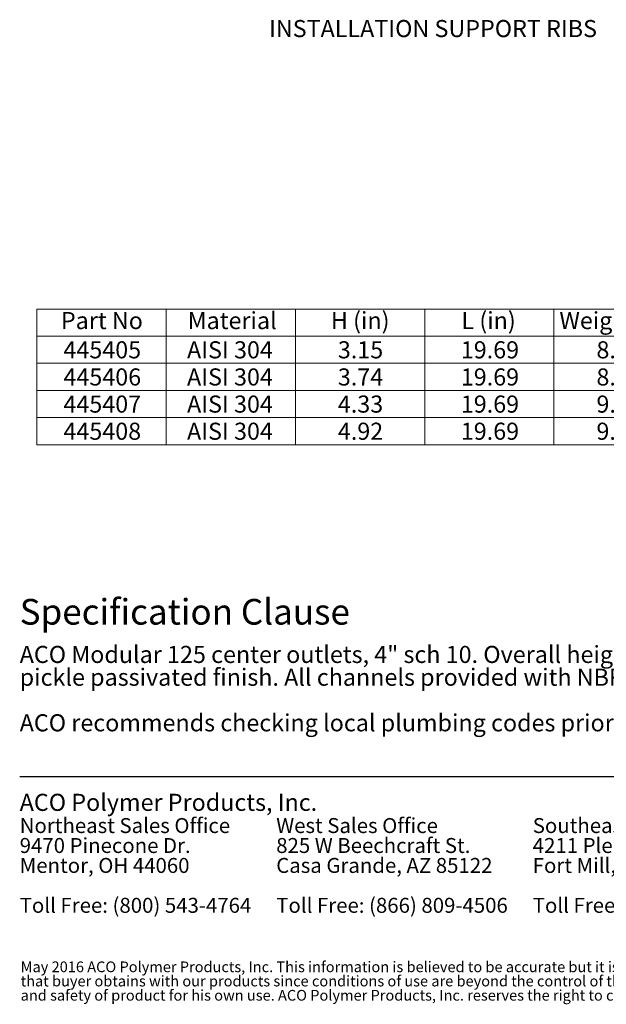
# Model space of a CAD drawing. Units: inches. Extents: x 0.98 to 7.72, y 0.79 to 10.26.
# Drawn here: x 1 to 3.86, y 0.79 to 5.59 of the extents above; entities that cross this region are included whole.
import ezdxf

# ---------------------------------------------------------------- set-up
doc = ezdxf.new("R2010")
doc.units = ezdxf.units.IN
doc.header["$MEASUREMENT"] = 0
doc.styles.add('SLDTEXTSTYLE0', font='TXT', dxfattribs={"width": 0.605})

# ---------------------------------------------------------------- blocks, each defined once
blk = doc.blocks.new('SW_NOTE_0')
at = {"color": 0, "linetype": 'Continuous', "lineweight": 0, "char_height": 0.072917, "attachment_point": 1, "style": 'SLDTEXTSTYLE0'}
for s, insert in [('Northeast Sales Office', (0, 0.094)), ('9470 Pinecone Dr.', (0, -0.0032)), ('Mentor, OH 44060', (0, -0.1004)), ('Toll Free: (800) 543-4764', (0, -0.2949))]:
    blk.add_mtext(s, dxfattribs=dict(at, insert=insert))
blk = doc.blocks.new('SW_NOTE_1')
at = {"color": 0, "linetype": 'Continuous', "lineweight": 0, "char_height": 0.072917, "attachment_point": 1, "style": 'SLDTEXTSTYLE0'}
for s, insert in [('West Sales Office', (0, 0.094)), ('825 W Beechcraft St.', (0, -0.0032)), ('Casa Grande, AZ 85122', (0, -0.1004)), ('Toll Free: (866) 809-4506', (0, -0.2949))]:
    blk.add_mtext(s, dxfattribs=dict(at, insert=insert))
blk = doc.blocks.new('SW_NOTE_2')
at = {"color": 0, "linetype": 'Continuous', "lineweight": 0, "char_height": 0.072917, "attachment_point": 1, "style": 'SLDTEXTSTYLE0'}
for s, insert in [('Southeast Sales Office', (0, 0.094)), ('4211 Pleasant Road', (0, -0.0032)), ('Fort Mill, SC 29708', (0, -0.1004)), ('Toll Free: (800) 543-4764', (0, -0.2949))]:
    blk.add_mtext(s, dxfattribs=dict(at, insert=insert))
blk = doc.blocks.new('SW_NOTE_4')
at = {"color": 0, "linetype": 'Continuous', "lineweight": 0, "char_height": 0.0520833, "attachment_point": 1, "style": 'SLDTEXTSTYLE0'}
for s, insert in [('May 2016 ACO Polymer Products, Inc. This information is believed to be accurate but it is not guaranteed to be so. We cannot assume liability for results', (0, 0.0671)), ("that buyer obtains with our products since conditions of use are beyond the control of the company. It is the customer's responsibility to evaluate suitability", (0, -0.0023)), ('and safety of product for his own use. ACO Polymer Products, Inc. reserves the right to change the product and specifications without notice.', (0, -0.0717))]:
    blk.add_mtext(s, dxfattribs=dict(at, insert=insert))
blk = doc.blocks.new('SW_NOTE_5')
at = {"color": 0, "linetype": 'Continuous', "lineweight": 0, "attachment_point": 1, "style": 'SLDTEXTSTYLE0'}
for s, insert, char_height in [('ACO Modular 125 center outlets, 4" sch 10. Overall height varies, see tables. Made from 16ga (1.5mm) AISI 304 or AISI 316L,', (0, 0.1074), 0.0833333), ('pickle passivated finish. All channels provided with NBR seal and connection bolts on one side. Multiple grate options available.', (0, -0.0037), 0.0833333), ('ACO recommends checking local plumbing codes prior to installation.', (0, -0.2259), 0.083333)]:
    blk.add_mtext(s, dxfattribs=dict(at, insert=insert, char_height=char_height))
blk = doc.blocks.new('SW_TABLEANNOTATION_1')
at = {"color": 0, "linetype": 'Continuous', "lineweight": 0}
for p, q in [((0, 0), (0, -0.6613)), ((3.1501, 0), (0, 0)), ((0.63, 0), (0.63, -0.6613)), ((1.26, 0), (1.26, -0.6613)), ((1.8901, 0), (1.8901, -0.6613)), ((2.5201, 0), (2.5201, -0.6613)), ((3.1501, -0.6613), (3.1501, 0)), ((0, -0.1323), (3.1501, -0.1323)), ((0, -0.2645), (3.1501, -0.2645)), ((0, -0.3968), (3.1501, -0.3968)), ((0, -0.529), (3.1501, -0.529)), ((0, -0.6613), (3.1501, -0.6613))]:
    blk.add_line(p, q, dxfattribs=at)
at = {"color": 0, "linetype": 'Continuous', "lineweight": 0, "attachment_point": 1, "style": 'SLDTEXTSTYLE0'}
for s, insert, char_height in [('Part No', (0.1175, -0.0143), 0.08333), ('Material', (0.7352, -0.0143), 0.08333), ('H (in)', (1.4331, -0.0143), 0.08333), ('L (in)', (2.0693, -0.0143), 0.08333), ('Weight', (2.5465, -0.0143), 0.08333), ('(lbs)', (2.9477, -0.0352), 0.0625), ('445405', (0.1298, -0.157), 0.08333), ('AISI 304', (0.7321, -0.157), 0.08333), ('3.15', (1.467, -0.157), 0.08333), ('19.69', (2.0662, -0.157), 0.08333), ('8.14', (2.7271, -0.157), 0.08333), ('445406', (0.1298, -0.2893), 0.08333), ('AISI 304', (0.7321, -0.2893), 0.08333), ('3.74', (1.467, -0.2893), 0.08333), ('19.69', (2.0662, -0.2893), 0.08333), ('8.58', (2.7271, -0.2893), 0.08333), ('445407', (0.1298, -0.4215), 0.08333), ('AISI 304', (0.7321, -0.4215), 0.08333), ('4.33', (1.467, -0.4215), 0.08333), ('19.69', (2.0662, -0.4215), 0.08333), ('9.02', (2.7271, -0.4215), 0.08333), ('445408', (0.1298, -0.5538), 0.08333), ('AISI 304', (0.7321, -0.5538), 0.08333), ('4.92', (1.467, -0.5538), 0.08333), ('19.69', (2.0662, -0.5538), 0.08333), ('9.46', (2.7271, -0.5538), 0.08333)]:
    blk.add_mtext(s, dxfattribs=dict(at, insert=insert, char_height=char_height))
blk = doc.blocks.new('SW_NOTE_6')
at = {"color": 0, "linetype": 'Continuous', "lineweight": 0, "insert": (-1.6938, 0.0433), "char_height": 0.083333, "attachment_point": 1, "style": 'SLDTEXTSTYLE0'}
blk.add_mtext('INSTALLATION SUPPORT RIBS', dxfattribs=at)

msp = doc.modelspace()

# ---------------------------------------------------------------- linework, layer by layer
at = {"color": 7, "linetype": 'Continuous', "lineweight": 30}
msp.add_line((1, 1.9), (7.3184, 1.9), dxfattribs=at)

# ---------------------------------------------------------------- block references
at = {"color": 7, "linetype": 'Continuous', "lineweight": 0}
for name, p in [('SW_NOTE_6', (3.9086, 5.5439)), ('SW_TABLEANNOTATION_1', (1.0833, 4.1781)), ('SW_NOTE_5', (1, 2.4288)), ('SW_NOTE_0', (1, 1.6028)), ('SW_NOTE_1', (2.25, 1.6028)), ('SW_NOTE_2', (3.5, 1.6028)), ('SW_NOTE_4', (1.0048, 0.9306))]:
    msp.add_blockref(name, p, dxfattribs=at)

# ---------------------------------------------------------------- texts
at = {"color": 7, "linetype": 'Continuous', "lineweight": 0, "attachment_point": 1, "style": 'SLDTEXTSTYLE0'}
for s, insert, char_height in [('Specification Clause', (1, 2.7649), 0.125), ('ACO Polymer Products, Inc.', (1, 1.8152), 0.083333)]:
    msp.add_mtext(s, dxfattribs=dict(at, insert=insert, char_height=char_height))

doc.saveas('drawing.dxf')
